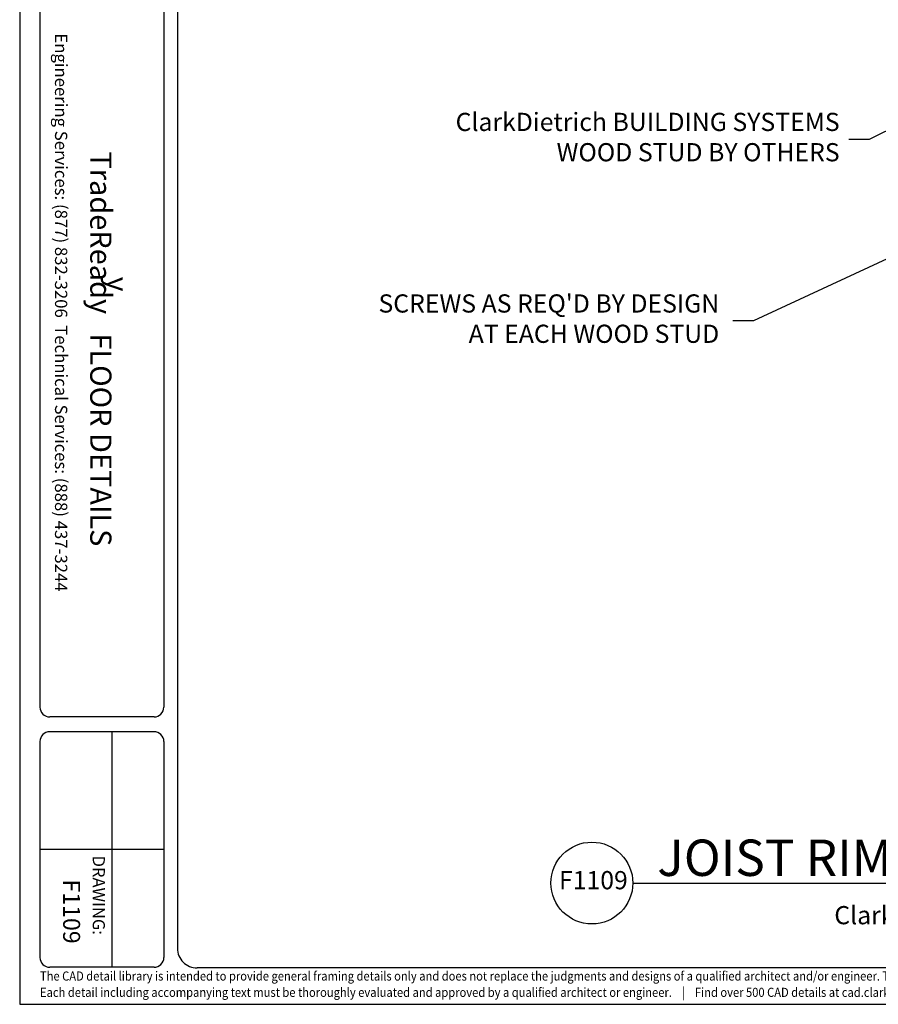
# Model space of a CAD drawing. Extents: x 201 to 370, y 232 to 359.
# Drawn here: x 201 to 271, y 232 to 313 of the extents above; entities that cross this region are included whole.
import ezdxf
from ezdxf.enums import TextEntityAlignment as Align

# ---------------------------------------------------------------- set-up
doc = ezdxf.new("R2010")
doc.units = 0
doc.header["$LTSCALE"] = 3
doc.header["$MEASUREMENT"] = 0
doc.layers.get('0').update_dxf_attribs({"linetype": 'CONTINUOUS'})
for name, color, linetype in [('BORDER', 3, 'CONTINUOUS'), ('DIM', 7, 'CONTINUOUS'), ('STUD', 7, 'CONTINUOUS'), ('THICK', 7, 'CONTINUOUS')]:
    doc.layers.add(name, color=color, linetype=linetype)
doc.layers.add('NonPlot', color=5, linetype='CONTINUOUS', plot=False)
doc.styles.add('016-CDES3_4', font='romans.shx', dxfattribs={"width": 0.9, "height": 1.5})
doc.styles.add('DIMTEXT1', font='romans.shx', dxfattribs={"width": 0.8})
doc.styles.add('ROMAND', font='romand.shx')
doc.styles.add('ROMANS', font='romans.shx', dxfattribs={"width": 0.8, "height": 1.5})
doc.styles.add('SWISSKI', font='swisski.ttf', dxfattribs={"height": 0.09375})
doc.styles.add('SYMBOL', font='syastro.shx')
doc.dimstyles.get("Standard").update_dxf_attribs({"dimscale": 6, "dimtxt": 0.25, "dimasz": 0.1875, "dimexe": 0.18, "dimexo": 0.0625, "dimgap": 0.125, "dimtad": 0, "dimtih": 1, "dimtoh": 1, "dimdec": 4, "dimzin": 0, "dimdsep": 46, "dimlunit": 4, "dimtxsty": 'DIMTEXT1', "dimcen": 0.09, "dimadec": 0, "dimazin": 0, "dimtfac": 1, "dimtdec": 4, "dimtofl": 0, "dimtmove": 2, "dimatfit": 3, "dimfxl": 1, "dimtolj": 1, "dimtzin": 0, "dimarcsym": 0})

# ---------------------------------------------------------------- blocks, each defined once
blk = doc.blocks.new('Detail_Title')
at = {"layer": 'STUD', "color": 4}
blk.add_circle((-3.375, 0), 3.375, dxfattribs=at)
at = {"layer": 'STUD', "color": 3, "style": 'ROMANS'}
blk.add_attdef('DETAIL-NAME', (2.017, 0.588), '', height=3, dxfattribs=at)
blk.add_attdef('1', text='', height=3, dxfattribs=at).set_placement((-3.379, 0.025), align=Align.MIDDLE)
at = {"layer": 'STUD', "color": 7, "style": 'ROMANS'}
for tag, p in [('TEXT-1', (2.337, -3.368)), ('TEXT-2', (2.337, -6.413))]:
    blk.add_attdef(tag, p, '', height=1.5, dxfattribs=at)
at = {"layer": 'STUD', "color": 7, "style": 'ROMANS', "flags": 1}
for tag, p in [('DETAIL-NO', (2.453, -9.746)), ('DETAIL-DATE', (2.453, -12.175))]:
    blk.add_attdef(tag, p, '', height=1.5, dxfattribs=at)
blk = doc.blocks.new('R')
at = {"style": 'SYMBOL'}
blk.add_text('y', height=1.139, dxfattribs=at).set_placement((0, 0), align=Align.MIDDLE_CENTER)

msp = doc.modelspace()

# ---------------------------------------------------------------- linework, layer by layer
at = {"layer": 'BORDER'}
for p, q in [((213.57439, 356.31008), (213.57439, 236.65974)), ((202.23916, 321.43394), (202.23916, 256.55039)), ((212.45535, 321.43394), (212.45535, 256.55039)), ((211.64583, 255.74087), (203.04868, 255.74087)), ((211.64583, 254.52659), (203.04868, 254.52659)), ((208.15694, 254.52659), (208.15694, 235.09422)), ((202.23916, 253.71707), (202.23916, 235.90374)), ((212.45535, 253.71707), (212.45535, 235.90374)), ((212.45535, 244.81041), (202.23916, 244.81041)), ((211.64583, 235.09422), (203.04868, 235.09422)), ((367.54997, 235.0407), (215.19343, 235.0407))]:
    msp.add_line(p, q, dxfattribs=at)
for centre, major_axis, start_param, end_param in [((203.04868, 256.55039), (-0.57242, 0.57242), 0.78539816, 2.35619449), ((211.64583, 256.55039), (0.57242, 0.57242), 3.92699082, 5.49778714), ((203.04868, 253.71707), (-0.57242, 0.57242), -0.78539816, 0.78539816), ((211.64583, 253.71707), (0.57242, 0.57242), 5.49778714, 7.06858347), ((215.19343, 236.65974), (-1.14483, 1.14483), 0.78539816, 2.35619449), ((203.04868, 235.90374), (-0.57242, 0.57242), 0.78539816, 2.35619449), ((211.64583, 235.90374), (-0.57242, 0.57242), 2.35619449, 3.92699082)]:
    msp.add_ellipse(centre, major_axis=major_axis, ratio=1, start_param=start_param, end_param=end_param, dxfattribs=at)
at = {"layer": 'NonPlot'}
for p, q in [((200.56901, 358.9207), (200.56901, 232.0407)), ((200.56901, 232.0407), (370.16901, 232.0407))]:
    msp.add_line(p, q, dxfattribs=at)
at = {"layer": 'STUD'}
msp.add_line((251.12353, 242.0407), (342.06681, 242.0407), dxfattribs=at)

# ---------------------------------------------------------------- block references
at = {"layer": 'DIM', "color": 0, "xscale": 1.499999962499999, "yscale": 1.499999962499999, "zscale": 1.499999962499999, "rotation": 270}
msp.add_blockref('R', (208.64792, 291.4454), dxfattribs=at)
at = {"layer": 'STUD'}
ref = msp.add_blockref('Detail_Title', (251.12353, 242.0407), dxfattribs=at)
ref.add_attrib('DETAIL-NAME', 'JOIST RIM - WOOD WALL - BALLOON', (253.14022, 242.62824), dxfattribs={"color": 3, "height": 3, "style": 'ROMANS'})
ref.add_attrib('TEXT-1', 'ClarkDietrich TradeReady Floor Joist System', (267.73471, 238.64321), dxfattribs={"color": 7, "height": 1.5, "style": 'ROMANS'})

# ---------------------------------------------------------------- texts
at = {"insert": (204.49111, 322.24652), "char_height": 1.0125, "attachment_point": 1, "rotation": 270, "style": '016-CDES3_4'}
msp.add_mtext_dynamic_manual_height_columns('\\pxqc;Engineering Services: (877) 832-3206^I^ITechnical Services: (888) 437-3244', width=66.2890709, gutter_width=7.5, heights=[0], dxfattribs=at)
at = {"insert": (268.17453, 303.37637), "char_height": 1.5, "attachment_point": 6, "style": 'ROMANS'}
msp.add_mtext('ClarkDietrich BUILDING SYSTEMS\\PWOOD STUD BY OTHERS', dxfattribs=at)
at = {"layer": 'BORDER', "color": 1, "style": 'ROMAND'}
msp.add_text('DRAWING:', height=1, rotation=270, dxfattribs=at).set_placement((206.59128, 244.30416))
at = {"layer": 'BORDER', "color": 6, "attachment_point": 6, "rotation": 270, "style": 'SWISSKI'}
for s, insert, char_height in [('TradeReady   FLOOR DETAILS', (207.0316, 269.81164), 1.75), ('F1109', (204.66888, 237.04142), 1.4)]:
    msp.add_mtext(s, dxfattribs=dict(at, insert=insert, char_height=char_height))
at = {"layer": 'DIM', "color": 0, "insert": (245.03703, 242.08543), "char_height": 1.5, "attachment_point": 4, "style": 'ROMANS'}
msp.add_mtext('F1109', dxfattribs=at)
at = {"layer": 'DIM', "insert": (202.24335, 234.74711), "char_height": 0.75, "attachment_point": 1, "style": 'ROMANS'}
msp.add_mtext_dynamic_manual_height_columns('{\\W0.9;The CAD detail library is intended to provide general framing details only and does not replace the judgments and designs of a qualified architect and/or engineer. The details are provided as a starting tool to assist the user in creating and detailing cold-formed steel framing construction details.^JEach detail including accompanying text must be thoroughly evaluated and approved by a qualified architect or engineer.    |    Find over 500 CAD details at cad.clarkdietrich.com    |    \\fTechnic|b0|i0|c2|p2;\\H1.125x;© \\Fromans|c0;\\H0.88889x;Copyright 2015 ClarkDietrich Building Systems}', width=167.6343846, gutter_width=7.5, heights=[0], dxfattribs=at)
at = {"layer": 'THICK', "insert": (258.24774, 288.40106), "char_height": 1.5, "attachment_point": 6, "style": 'ROMANS'}
msp.add_mtext("SCREWS AS REQ'D BY DESIGN\\PAT EACH WOOD STUD", dxfattribs=at)

# ---------------------------------------------------------------- leaders
at = {"layer": 'DIM', "annotation_type": 0, "has_hookline": 1, "hookline_direction": 1}
for points, text_width in [([(277.18138, 306.6119), (270.61203, 303.37637), (268.92453, 303.37637)], 29.02857), ([(280.1366, 297.29234), (261.06024, 288.40106), (259.37274, 288.40106)], 27.6)]:
    msp.add_leader(points, dimstyle='Standard', override={"dimscale": 9, "dimtxsty": 'ROMANS'}, dxfattribs=dict(at, text_width=text_width))

doc.saveas('drawing.dxf')
